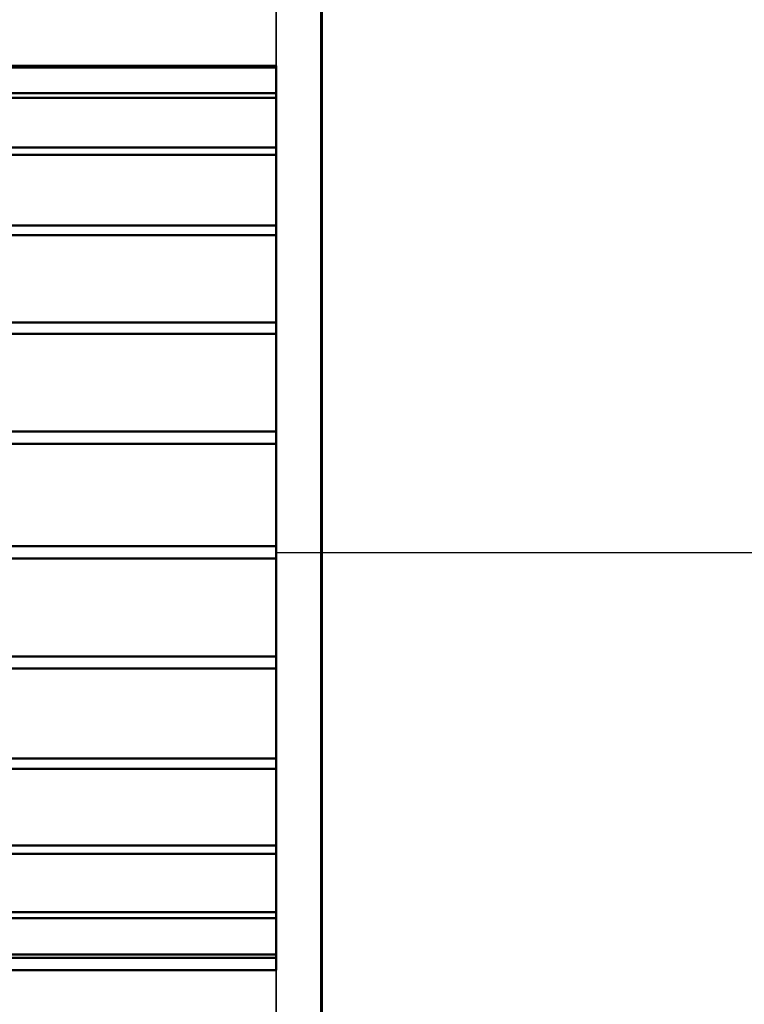
# Model space of a CAD drawing. Units: millimetres. Extents: x -1283 to 1537, y -1820 to 555.
# Drawn here: x 1156 to 1172, y -44 to -22 of the extents above; entities that cross this region are included whole.
import ezdxf

# ---------------------------------------------------------------- set-up
doc = ezdxf.new("R2010")
doc.units = ezdxf.units.MM
doc.layers.add('M-EQPM', color=7, linetype='Continuous', lineweight=30)

# ---------------------------------------------------------------- blocks, each defined once
blk = doc.blocks.new('FamilyGeomCombination_33693-_3D_')
at = {"layer": 'M-EQPM', "color": 7, "lineweight": 40, "true_color": 0xffffff}
mesh = blk.add_polyface(dxfattribs=at)
corners = [(-1162.5, -1248, 212.5), (1162.5, -1248, 212.5), (1162.5, 0, 212.5), (1147.5, 0, 212.5), (1147.5, -1233, 212.5), (-1147.5, -1233, 212.5)]
mesh.append_faces([[corners[k] for k in face] for face in [(4, 1, 2, 3)]], dxfattribs={"vtx0": -1, "color": 7})
mesh.append_faces([[corners[k] for k in face] for face in [(4, 5, 0, 1)]], dxfattribs={"vtx3": -1, "color": 7})
mesh = blk.add_polyface(dxfattribs=at)
corners = [(-1162.5, -1248, 52.35), (-1147.5, -1233, 52.35), (1147.5, -1233, 52.35), (1147.5, 0, 52.35), (1162.5, 0, 52.35), (1162.5, -1248, 52.35)]
mesh.append_faces([[corners[k] for k in face] for face in [(4, 5, 2, 3)]], dxfattribs={"vtx1": -1, "color": 7})
mesh.append_faces([[corners[k] for k in face] for face in [(0, 1, 2, 5)]], dxfattribs={"vtx2": -1, "color": 7})
mesh = blk.add_polyface(dxfattribs=at)
corners = [(1162.5, -1248, 212.5), (1162.5, -1248, 52.35), (1162.5, 0, 52.35), (1162.5, 0, 212.5)]
mesh.append_faces([[corners[k] for k in face] for face in [(0, 1, 2, 3)]], dxfattribs={"color": 7})

msp = doc.modelspace()

# ---------------------------------------------------------------- linework, layer by layer
at = {"color": 96, "lineweight": 30, "true_color": 0x007f00}
for p, q in [((1161.5, -664.445, 539.47), (1161.5, 554.755, 539.47)), ((1161.5, -38.362, 532.532), (1161.5, -29.362, 532.532)), ((1161.5, -33.862, 528.032), (1161.5, -33.862, 537.032))]:
    msp.add_line(p, q, dxfattribs=at)
at = {"color": 5, "lineweight": 30, "true_color": 0x0000ff}
for p, q in [((1161.5, -33.862, 532.532), (1265.132, -33.862, 532.532)), ((1161.5, -33.862, 502.532), (1265.132, -33.862, 502.532)), ((1161.5, -33.862, 472.532), (1265.132, -33.862, 472.532)), ((1161.5, -33.862, 442.532), (1265.132, -33.862, 442.532)), ((1161.5, -33.862, 412.532), (1265.132, -33.862, 412.532))]:
    msp.add_line(p, q, dxfattribs=at)
at = {"color": 96, "lineweight": 30, "true_color": 0x007f00, "extrusion": (1, 0, 0)}
for centre, radius in [((-54.845, 539.47, 1161.5), 609.6), ((-54.845, 525.47, 1161.5), 609.6), ((-54.845, 511.47, 1161.5), 609.6), ((-54.845, 497.47, 1161.5), 609.6), ((-54.845, 483.47, 1161.5), 609.6), ((-54.845, 469.47, 1161.5), 609.6), ((-54.845, 455.47, 1161.5), 609.6), ((-54.845, 441.47, 1161.5), 609.6), ((-54.845, 427.47, 1161.5), 609.6), ((-54.845, 413.47, 1161.5), 609.6), ((-33.862, 532.532, 1161.5), 4.5), ((-33.862, 502.532, 1161.5), 4.5), ((-33.862, 472.532, 1161.5), 4.5), ((-33.862, 442.532, 1161.5), 4.5), ((-33.862, 412.532, 1161.5), 4.5)]:
    msp.add_circle(centre, radius, dxfattribs=at)

# ---------------------------------------------------------------- block references
at = {"color": 7, "lineweight": 40, "true_color": 0xffffff}
msp.add_blockref('FamilyGeomCombination_33693-_3D_', (0, 0), dxfattribs=at)

# ---------------------------------------------------------------- meshes
at = {"layer": 'M-EQPM', "color": 7, "lineweight": 40, "true_color": 0xffffff}
mesh = msp.add_polyface(dxfattribs=at)
corners = [(-1162.5, -1248, 382.5), (1162.5, -1248, 382.5), (1162.5, 0, 382.5), (1147.5, 0, 382.5), (1147.5, -1233, 382.5), (-1147.5, -1233, 382.5)]
mesh.append_faces([[corners[k] for k in face] for face in [(4, 1, 2, 3)]], dxfattribs={"vtx0": -1, "color": 7})
mesh.append_faces([[corners[k] for k in face] for face in [(4, 5, 0, 1)]], dxfattribs={"vtx3": -1, "color": 7})
mesh = msp.add_polyface(dxfattribs=at)
corners = [(-1162.5, -1248, 222.35), (-1147.5, -1233, 222.35), (1147.5, -1233, 222.35), (1147.5, 0, 222.35), (1162.5, 0, 222.35), (1162.5, -1248, 222.35)]
mesh.append_faces([[corners[k] for k in face] for face in [(4, 5, 2, 3)]], dxfattribs={"vtx1": -1, "color": 7})
mesh.append_faces([[corners[k] for k in face] for face in [(0, 1, 2, 5)]], dxfattribs={"vtx2": -1, "color": 7})
mesh = msp.add_polyface(dxfattribs=at)
corners = [(-1162.5, -1248, 552.5), (1162.5, -1248, 552.5), (1162.5, 0, 552.5), (1147.5, 0, 552.5), (1147.5, -1233, 552.5), (-1147.5, -1233, 552.5)]
mesh.append_faces([[corners[k] for k in face] for face in [(4, 1, 2, 3)]], dxfattribs={"vtx0": -1, "color": 7})
mesh.append_faces([[corners[k] for k in face] for face in [(4, 5, 0, 1)]], dxfattribs={"vtx3": -1, "color": 7})
mesh = msp.add_polyface(dxfattribs=at)
corners = [(-1162.5, -1248, 392.35), (-1147.5, -1233, 392.35), (1147.5, -1233, 392.35), (1147.5, 0, 392.35), (1162.5, 0, 392.35), (1162.5, -1248, 392.35)]
mesh.append_faces([[corners[k] for k in face] for face in [(4, 5, 2, 3)]], dxfattribs={"vtx1": -1, "color": 7})
mesh.append_faces([[corners[k] for k in face] for face in [(0, 1, 2, 5)]], dxfattribs={"vtx2": -1, "color": 7})
at = {"layer": 'M-EQPM', "color": 7, "lineweight": 60, "true_color": 0xccffff, "transparency": 33554529}
mesh = msp.add_polyface(dxfattribs=at)
corners = [(-1146.145, 0), (-1146.145, -1248), (1162.5, -1248), (1162.5, 0)]
mesh.append_faces([[corners[k] for k in face] for face in [(0, 1, 2, 3)]], dxfattribs={"color": 7})
mesh = msp.add_polyface(dxfattribs=at)
corners = [(1162.5, -1248, -1200), (-1146.145, -1248, -1200), (-1146.145, 0, -1200), (1162.5, 0, -1200)]
mesh.append_faces([[corners[k] for k in face] for face in [(0, 1, 2, 3)]], dxfattribs={"color": 7})
at = {"layer": 'M-EQPM', "color": 7, "lineweight": 40, "true_color": 0xffffff}
mesh = msp.add_polyface(dxfattribs=at)
corners = [(1162.5, 0, 222.35), (1162.5, 0, 382.5), (1162.5, -1248, 382.5), (1162.5, -1248, 222.35)]
mesh.append_faces([[corners[k] for k in face] for face in [(0, 1, 2, 3)]], dxfattribs={"color": 7})
mesh = msp.add_polyface(dxfattribs=at)
corners = [(1162.5, 0, 392.35), (1162.5, 0, 552.5), (1162.5, -1248, 552.5), (1162.5, -1248, 392.35)]
mesh.append_faces([[corners[k] for k in face] for face in [(0, 1, 2, 3)]], dxfattribs={"color": 7})
at = {"layer": 'M-EQPM', "color": 7, "lineweight": 60, "true_color": 0xccffff, "transparency": 33554529}
mesh = msp.add_polyface(dxfattribs=at)
corners = [(1162.5, 0, -1200), (1162.5, 0), (1162.5, -1248), (1162.5, -1248, -1200)]
mesh.append_faces([[corners[k] for k in face] for face in [(0, 1, 2, 3)]], dxfattribs={"color": 7})
at = {"layer": 'M-EQPM', "color": 8, "lineweight": 40, "true_color": 0x7f7f7f}
mesh = msp.add_polyface(dxfattribs=at)
corners = [(1161.5, -34, 542.5), (1161.5, -31.47, 542.414), (1161.5, -29.043, 541.695), (1161.5, -26.873, 540.39), (1161.5, -25.102, 538.582), (1161.5, -23.841, 536.387), (1161.5, -23.171, 533.946), (1161.5, -23.136, 531.414), (1161.5, -23.738, 528.956), (1161.5, -24.938, 526.726), (1161.5, -26.659, 524.87), (1161.5, -28.792, 523.506), (1161.5, -31.198, 522.72), (1161.5, -33.725, 522.564), (1147.5, -33.725, 522.564), (1147.5, -31.198, 522.72), (1147.5, -28.792, 523.506), (1147.5, -26.659, 524.87), (1147.5, -24.938, 526.726), (1147.5, -23.738, 528.956), (1147.5, -23.136, 531.414), (1147.5, -23.171, 533.946), (1147.5, -23.841, 536.387), (1147.5, -25.102, 538.582), (1147.5, -26.873, 540.39), (1147.5, -29.043, 541.695), (1147.5, -31.47, 542.414), (1147.5, -34, 542.5)]
mesh.append_faces([[corners[k] for k in face] for face in [(14, 15, 12, 13)]], dxfattribs={"vtx1": -1, "color": 8})
mesh.append_faces([[corners[k] for k in face] for face in [(15, 16, 11, 12), (17, 18, 9, 10), (18, 19, 8, 9), (16, 17, 10, 11), (19, 20, 7, 8), (6, 7, 20, 21), (21, 22, 5, 6), (22, 23, 4, 5), (24, 25, 2, 3), (25, 26, 1, 2), (23, 24, 3, 4)]], dxfattribs={"vtx1": -1, "vtx3": -1, "color": 8})
mesh.append_faces([[corners[k] for k in face] for face in [(26, 27, 0, 1)]], dxfattribs={"vtx3": -1, "color": 8})
mesh = msp.add_polyface(dxfattribs=at)
corners = [(1161.5, -34, 512.5), (1161.5, -31.47, 512.414), (1161.5, -29.043, 511.695), (1161.5, -26.873, 510.39), (1161.5, -25.102, 508.582), (1161.5, -23.841, 506.387), (1161.5, -23.171, 503.946), (1161.5, -23.136, 501.414), (1161.5, -23.738, 498.955), (1161.5, -24.938, 496.726), (1161.5, -26.659, 494.87), (1161.5, -28.792, 493.506), (1161.5, -31.198, 492.72), (1161.5, -33.725, 492.564), (1147.5, -33.725, 492.564), (1147.5, -31.198, 492.72), (1147.5, -28.792, 493.506), (1147.5, -26.659, 494.87), (1147.5, -24.938, 496.726), (1147.5, -23.738, 498.955), (1147.5, -23.136, 501.414), (1147.5, -23.171, 503.946), (1147.5, -23.841, 506.387), (1147.5, -25.102, 508.582), (1147.5, -26.873, 510.39), (1147.5, -29.043, 511.695), (1147.5, -31.47, 512.414), (1147.5, -34, 512.5)]
mesh.append_faces([[corners[k] for k in face] for face in [(14, 15, 12, 13)]], dxfattribs={"vtx1": -1, "color": 8})
mesh.append_faces([[corners[k] for k in face] for face in [(15, 16, 11, 12), (17, 18, 9, 10), (18, 19, 8, 9), (16, 17, 10, 11), (19, 20, 7, 8), (6, 7, 20, 21), (21, 22, 5, 6), (22, 23, 4, 5), (24, 25, 2, 3), (25, 26, 1, 2), (23, 24, 3, 4)]], dxfattribs={"vtx1": -1, "vtx3": -1, "color": 8})
mesh.append_faces([[corners[k] for k in face] for face in [(26, 27, 0, 1)]], dxfattribs={"vtx3": -1, "color": 8})
mesh = msp.add_polyface(dxfattribs=at)
corners = [(1161.5, -34, 482.5), (1161.5, -31.47, 482.414), (1161.5, -29.043, 481.695), (1161.5, -26.873, 480.39), (1161.5, -25.102, 478.582), (1161.5, -23.841, 476.387), (1161.5, -23.171, 473.946), (1161.5, -23.136, 471.414), (1161.5, -23.738, 468.955), (1161.5, -24.938, 466.726), (1161.5, -26.659, 464.87), (1161.5, -28.792, 463.506), (1161.5, -31.198, 462.72), (1161.5, -33.725, 462.564), (1147.5, -33.725, 462.564), (1147.5, -31.198, 462.72), (1147.5, -28.792, 463.506), (1147.5, -26.659, 464.87), (1147.5, -24.938, 466.726), (1147.5, -23.738, 468.955), (1147.5, -23.136, 471.414), (1147.5, -23.171, 473.946), (1147.5, -23.841, 476.387), (1147.5, -25.102, 478.582), (1147.5, -26.873, 480.39), (1147.5, -29.043, 481.695), (1147.5, -31.47, 482.414), (1147.5, -34, 482.5)]
mesh.append_faces([[corners[k] for k in face] for face in [(14, 15, 12, 13)]], dxfattribs={"vtx1": -1, "color": 8})
mesh.append_faces([[corners[k] for k in face] for face in [(15, 16, 11, 12), (17, 18, 9, 10), (18, 19, 8, 9), (16, 17, 10, 11), (19, 20, 7, 8), (6, 7, 20, 21), (21, 22, 5, 6), (22, 23, 4, 5), (24, 25, 2, 3), (25, 26, 1, 2), (23, 24, 3, 4)]], dxfattribs={"vtx1": -1, "vtx3": -1, "color": 8})
mesh.append_faces([[corners[k] for k in face] for face in [(26, 27, 0, 1)]], dxfattribs={"vtx3": -1, "color": 8})
mesh = msp.add_polyface(dxfattribs=at)
corners = [(1161.5, -34, 452.5), (1161.5, -31.47, 452.414), (1161.5, -29.043, 451.695), (1161.5, -26.873, 450.39), (1161.5, -25.102, 448.582), (1161.5, -23.841, 446.387), (1161.5, -23.171, 443.946), (1161.5, -23.136, 441.414), (1161.5, -23.738, 438.956), (1161.5, -24.938, 436.726), (1161.5, -26.659, 434.87), (1161.5, -28.792, 433.506), (1161.5, -31.198, 432.72), (1161.5, -33.725, 432.564), (1147.5, -33.725, 432.564), (1147.5, -31.198, 432.72), (1147.5, -28.792, 433.506), (1147.5, -26.659, 434.87), (1147.5, -24.938, 436.726), (1147.5, -23.738, 438.956), (1147.5, -23.136, 441.414), (1147.5, -23.171, 443.946), (1147.5, -23.841, 446.387), (1147.5, -25.102, 448.582), (1147.5, -26.873, 450.39), (1147.5, -29.043, 451.695), (1147.5, -31.47, 452.414), (1147.5, -34, 452.5)]
mesh.append_faces([[corners[k] for k in face] for face in [(14, 15, 12, 13)]], dxfattribs={"vtx1": -1, "color": 8})
mesh.append_faces([[corners[k] for k in face] for face in [(15, 16, 11, 12), (17, 18, 9, 10), (18, 19, 8, 9), (16, 17, 10, 11), (19, 20, 7, 8), (6, 7, 20, 21), (21, 22, 5, 6), (22, 23, 4, 5), (24, 25, 2, 3), (25, 26, 1, 2), (23, 24, 3, 4)]], dxfattribs={"vtx1": -1, "vtx3": -1, "color": 8})
mesh.append_faces([[corners[k] for k in face] for face in [(26, 27, 0, 1)]], dxfattribs={"vtx3": -1, "color": 8})
mesh = msp.add_polyface(dxfattribs=at)
corners = [(1161.5, -34, 422.5), (1161.5, -31.47, 422.414), (1161.5, -29.043, 421.695), (1161.5, -26.873, 420.39), (1161.5, -25.102, 418.582), (1161.5, -23.841, 416.387), (1161.5, -23.171, 413.946), (1161.5, -23.136, 411.414), (1161.5, -23.738, 408.955), (1161.5, -24.938, 406.726), (1161.5, -26.659, 404.87), (1161.5, -28.792, 403.506), (1161.5, -31.198, 402.72), (1161.5, -33.725, 402.564), (1147.5, -33.725, 402.564), (1147.5, -31.198, 402.72), (1147.5, -28.792, 403.506), (1147.5, -26.659, 404.87), (1147.5, -24.938, 406.726), (1147.5, -23.738, 408.955), (1147.5, -23.136, 411.414), (1147.5, -23.171, 413.946), (1147.5, -23.841, 416.387), (1147.5, -25.102, 418.582), (1147.5, -26.873, 420.39), (1147.5, -29.043, 421.695), (1147.5, -31.47, 422.414), (1147.5, -34, 422.5)]
mesh.append_faces([[corners[k] for k in face] for face in [(14, 15, 12, 13)]], dxfattribs={"vtx1": -1, "color": 8})
mesh.append_faces([[corners[k] for k in face] for face in [(15, 16, 11, 12), (17, 18, 9, 10), (18, 19, 8, 9), (16, 17, 10, 11), (19, 20, 7, 8), (6, 7, 20, 21), (21, 22, 5, 6), (22, 23, 4, 5), (24, 25, 2, 3), (25, 26, 1, 2), (23, 24, 3, 4)]], dxfattribs={"vtx1": -1, "vtx3": -1, "color": 8})
mesh.append_faces([[corners[k] for k in face] for face in [(26, 27, 0, 1)]], dxfattribs={"vtx3": -1, "color": 8})
mesh = msp.add_polyface(dxfattribs=at)
corners = [(1161.5, -34, 542.5), (1161.5, -36.421, 541.966), (1161.5, -38.637, 540.852), (1161.5, -40.51, 539.227), (1161.5, -41.926, 537.191), (1161.5, -42.798, 534.87), (1161.5, -43.071, 532.405), (1161.5, -42.73, 529.949), (1161.5, -41.795, 527.652), (1161.5, -40.323, 525.656), (1161.5, -38.406, 524.084), (1161.5, -36.16, 523.032), (1161.5, -33.725, 522.564), (1161.5, -31.198, 522.72), (1161.5, -28.792, 523.506), (1161.5, -26.659, 524.87), (1161.5, -24.938, 526.726), (1161.5, -23.738, 528.956), (1161.5, -23.136, 531.414), (1161.5, -23.171, 533.946), (1161.5, -23.841, 536.387), (1161.5, -25.102, 538.582), (1161.5, -26.873, 540.39), (1161.5, -29.043, 541.695), (1161.5, -31.47, 542.414)]
mesh.append_faces([[corners[k] for k in face] for face in [(6, 4, 5)]], dxfattribs={"vtx0": -1, "color": 8})
mesh.append_faces([[corners[k] for k in face] for face in [(17, 11, 15, 16)]], dxfattribs={"vtx0": -1, "vtx1": -1, "color": 8})
mesh.append_faces([[corners[k] for k in face] for face in [(11, 17, 24, 8)]], dxfattribs={"vtx0": -1, "vtx1": -1, "vtx2": -1, "vtx3": -1, "color": 8})
mesh.append_faces([[corners[k] for k in face] for face in [(2, 8, 24, 0)]], dxfattribs={"vtx0": -1, "vtx1": -1, "vtx3": -1, "color": 8})
mesh.append_faces([[corners[k] for k in face] for face in [(24, 17, 18, 19), (24, 19, 20, 21)]], dxfattribs={"vtx0": -1, "vtx3": -1, "color": 8})
mesh.append_faces([[corners[k] for k in face] for face in [(10, 11, 8, 9)]], dxfattribs={"vtx1": -1, "color": 8})
mesh.append_faces([[corners[k] for k in face] for face in [(11, 12, 13), (22, 23, 24, 21), (0, 1, 2)]], dxfattribs={"vtx2": -1, "color": 8})
mesh.append_faces([[corners[k] for k in face] for face in [(13, 14, 15, 11), (6, 7, 8, 4), (2, 3, 4, 8)]], dxfattribs={"vtx2": -1, "vtx3": -1, "color": 8})
mesh = msp.add_polyface(dxfattribs=at)
corners = [(1161.5, -34, 512.5), (1161.5, -36.421, 511.966), (1161.5, -38.637, 510.852), (1161.5, -40.51, 509.227), (1161.5, -41.926, 507.191), (1161.5, -42.798, 504.87), (1161.5, -43.071, 502.405), (1161.5, -42.73, 499.949), (1161.5, -41.795, 497.652), (1161.5, -40.323, 495.656), (1161.5, -38.406, 494.084), (1161.5, -36.16, 493.032), (1161.5, -33.725, 492.564), (1161.5, -31.198, 492.72), (1161.5, -28.792, 493.506), (1161.5, -26.659, 494.87), (1161.5, -24.938, 496.726), (1161.5, -23.738, 498.955), (1161.5, -23.136, 501.414), (1161.5, -23.171, 503.946), (1161.5, -23.841, 506.387), (1161.5, -25.102, 508.582), (1161.5, -26.873, 510.39), (1161.5, -29.043, 511.695), (1161.5, -31.47, 512.414)]
mesh.append_faces([[corners[k] for k in face] for face in [(6, 4, 5)]], dxfattribs={"vtx0": -1, "color": 8})
mesh.append_faces([[corners[k] for k in face] for face in [(17, 11, 15, 16)]], dxfattribs={"vtx0": -1, "vtx1": -1, "color": 8})
mesh.append_faces([[corners[k] for k in face] for face in [(11, 17, 24, 8)]], dxfattribs={"vtx0": -1, "vtx1": -1, "vtx2": -1, "vtx3": -1, "color": 8})
mesh.append_faces([[corners[k] for k in face] for face in [(2, 8, 24, 0)]], dxfattribs={"vtx0": -1, "vtx1": -1, "vtx3": -1, "color": 8})
mesh.append_faces([[corners[k] for k in face] for face in [(24, 17, 18, 19), (24, 19, 20, 21)]], dxfattribs={"vtx0": -1, "vtx3": -1, "color": 8})
mesh.append_faces([[corners[k] for k in face] for face in [(10, 11, 8, 9)]], dxfattribs={"vtx1": -1, "color": 8})
mesh.append_faces([[corners[k] for k in face] for face in [(11, 12, 13), (22, 23, 24, 21), (0, 1, 2)]], dxfattribs={"vtx2": -1, "color": 8})
mesh.append_faces([[corners[k] for k in face] for face in [(13, 14, 15, 11), (6, 7, 8, 4), (2, 3, 4, 8)]], dxfattribs={"vtx2": -1, "vtx3": -1, "color": 8})
mesh = msp.add_polyface(dxfattribs=at)
corners = [(1161.5, -34, 482.5), (1161.5, -36.421, 481.966), (1161.5, -38.637, 480.852), (1161.5, -40.51, 479.227), (1161.5, -41.926, 477.191), (1161.5, -42.798, 474.87), (1161.5, -43.071, 472.405), (1161.5, -42.73, 469.949), (1161.5, -41.795, 467.652), (1161.5, -40.323, 465.656), (1161.5, -38.406, 464.084), (1161.5, -36.16, 463.032), (1161.5, -33.725, 462.564), (1161.5, -31.198, 462.72), (1161.5, -28.792, 463.506), (1161.5, -26.659, 464.87), (1161.5, -24.938, 466.726), (1161.5, -23.738, 468.955), (1161.5, -23.136, 471.414), (1161.5, -23.171, 473.946), (1161.5, -23.841, 476.387), (1161.5, -25.102, 478.582), (1161.5, -26.873, 480.39), (1161.5, -29.043, 481.695), (1161.5, -31.47, 482.414)]
mesh.append_faces([[corners[k] for k in face] for face in [(6, 4, 5)]], dxfattribs={"vtx0": -1, "color": 8})
mesh.append_faces([[corners[k] for k in face] for face in [(17, 11, 15, 16)]], dxfattribs={"vtx0": -1, "vtx1": -1, "color": 8})
mesh.append_faces([[corners[k] for k in face] for face in [(11, 17, 24, 8)]], dxfattribs={"vtx0": -1, "vtx1": -1, "vtx2": -1, "vtx3": -1, "color": 8})
mesh.append_faces([[corners[k] for k in face] for face in [(2, 8, 24, 0)]], dxfattribs={"vtx0": -1, "vtx1": -1, "vtx3": -1, "color": 8})
mesh.append_faces([[corners[k] for k in face] for face in [(24, 17, 18, 19), (24, 19, 20, 21)]], dxfattribs={"vtx0": -1, "vtx3": -1, "color": 8})
mesh.append_faces([[corners[k] for k in face] for face in [(10, 11, 8, 9)]], dxfattribs={"vtx1": -1, "color": 8})
mesh.append_faces([[corners[k] for k in face] for face in [(11, 12, 13), (22, 23, 24, 21), (0, 1, 2)]], dxfattribs={"vtx2": -1, "color": 8})
mesh.append_faces([[corners[k] for k in face] for face in [(13, 14, 15, 11), (6, 7, 8, 4), (2, 3, 4, 8)]], dxfattribs={"vtx2": -1, "vtx3": -1, "color": 8})
mesh = msp.add_polyface(dxfattribs=at)
corners = [(1161.5, -34, 452.5), (1161.5, -36.421, 451.966), (1161.5, -38.637, 450.852), (1161.5, -40.51, 449.227), (1161.5, -41.926, 447.191), (1161.5, -42.798, 444.87), (1161.5, -43.071, 442.405), (1161.5, -42.73, 439.949), (1161.5, -41.795, 437.652), (1161.5, -40.323, 435.656), (1161.5, -38.406, 434.084), (1161.5, -36.16, 433.032), (1161.5, -33.725, 432.564), (1161.5, -31.198, 432.72), (1161.5, -28.792, 433.506), (1161.5, -26.659, 434.87), (1161.5, -24.938, 436.726), (1161.5, -23.738, 438.956), (1161.5, -23.136, 441.414), (1161.5, -23.171, 443.946), (1161.5, -23.841, 446.387), (1161.5, -25.102, 448.582), (1161.5, -26.873, 450.39), (1161.5, -29.043, 451.695), (1161.5, -31.47, 452.414)]
mesh.append_faces([[corners[k] for k in face] for face in [(6, 4, 5)]], dxfattribs={"vtx0": -1, "color": 8})
mesh.append_faces([[corners[k] for k in face] for face in [(17, 11, 15, 16)]], dxfattribs={"vtx0": -1, "vtx1": -1, "color": 8})
mesh.append_faces([[corners[k] for k in face] for face in [(11, 17, 24, 8)]], dxfattribs={"vtx0": -1, "vtx1": -1, "vtx2": -1, "vtx3": -1, "color": 8})
mesh.append_faces([[corners[k] for k in face] for face in [(2, 8, 24, 0)]], dxfattribs={"vtx0": -1, "vtx1": -1, "vtx3": -1, "color": 8})
mesh.append_faces([[corners[k] for k in face] for face in [(24, 17, 18, 19), (24, 19, 20, 21)]], dxfattribs={"vtx0": -1, "vtx3": -1, "color": 8})
mesh.append_faces([[corners[k] for k in face] for face in [(10, 11, 8, 9)]], dxfattribs={"vtx1": -1, "color": 8})
mesh.append_faces([[corners[k] for k in face] for face in [(11, 12, 13), (22, 23, 24, 21), (0, 1, 2)]], dxfattribs={"vtx2": -1, "color": 8})
mesh.append_faces([[corners[k] for k in face] for face in [(13, 14, 15, 11), (6, 7, 8, 4), (2, 3, 4, 8)]], dxfattribs={"vtx2": -1, "vtx3": -1, "color": 8})
mesh = msp.add_polyface(dxfattribs=at)
corners = [(1161.5, -34, 422.5), (1161.5, -36.421, 421.966), (1161.5, -38.637, 420.852), (1161.5, -40.51, 419.227), (1161.5, -41.926, 417.191), (1161.5, -42.798, 414.87), (1161.5, -43.071, 412.405), (1161.5, -42.73, 409.949), (1161.5, -41.795, 407.652), (1161.5, -40.323, 405.656), (1161.5, -38.406, 404.084), (1161.5, -36.16, 403.032), (1161.5, -33.725, 402.564), (1161.5, -31.198, 402.72), (1161.5, -28.792, 403.506), (1161.5, -26.659, 404.87), (1161.5, -24.938, 406.726), (1161.5, -23.738, 408.955), (1161.5, -23.136, 411.414), (1161.5, -23.171, 413.946), (1161.5, -23.841, 416.387), (1161.5, -25.102, 418.582), (1161.5, -26.873, 420.39), (1161.5, -29.043, 421.695), (1161.5, -31.47, 422.414)]
mesh.append_faces([[corners[k] for k in face] for face in [(6, 4, 5)]], dxfattribs={"vtx0": -1, "color": 8})
mesh.append_faces([[corners[k] for k in face] for face in [(17, 11, 15, 16)]], dxfattribs={"vtx0": -1, "vtx1": -1, "color": 8})
mesh.append_faces([[corners[k] for k in face] for face in [(11, 17, 24, 8)]], dxfattribs={"vtx0": -1, "vtx1": -1, "vtx2": -1, "vtx3": -1, "color": 8})
mesh.append_faces([[corners[k] for k in face] for face in [(2, 8, 24, 0)]], dxfattribs={"vtx0": -1, "vtx1": -1, "vtx3": -1, "color": 8})
mesh.append_faces([[corners[k] for k in face] for face in [(24, 17, 18, 19), (24, 19, 20, 21)]], dxfattribs={"vtx0": -1, "vtx3": -1, "color": 8})
mesh.append_faces([[corners[k] for k in face] for face in [(10, 11, 8, 9)]], dxfattribs={"vtx1": -1, "color": 8})
mesh.append_faces([[corners[k] for k in face] for face in [(11, 12, 13), (22, 23, 24, 21), (0, 1, 2)]], dxfattribs={"vtx2": -1, "color": 8})
mesh.append_faces([[corners[k] for k in face] for face in [(13, 14, 15, 11), (6, 7, 8, 4), (2, 3, 4, 8)]], dxfattribs={"vtx2": -1, "vtx3": -1, "color": 8})
mesh = msp.add_polyface(dxfattribs=at)
corners = [(1161.5, -33.725, 522.564), (1161.5, -36.16, 523.032), (1161.5, -38.406, 524.084), (1161.5, -40.323, 525.656), (1161.5, -41.795, 527.652), (1161.5, -42.73, 529.949), (1161.5, -43.071, 532.405), (1161.5, -42.798, 534.87), (1161.5, -41.926, 537.191), (1161.5, -40.51, 539.227), (1161.5, -38.637, 540.852), (1161.5, -36.421, 541.966), (1161.5, -34, 542.5), (1147.5, -34, 542.5), (1147.5, -36.421, 541.966), (1147.5, -38.637, 540.852), (1147.5, -40.51, 539.227), (1147.5, -41.926, 537.191), (1147.5, -42.798, 534.87), (1147.5, -43.071, 532.405), (1147.5, -42.73, 529.949), (1147.5, -41.795, 527.652), (1147.5, -40.323, 525.656), (1147.5, -38.406, 524.084), (1147.5, -36.16, 523.032), (1147.5, -33.725, 522.564)]
mesh.append_faces([[corners[k] for k in face] for face in [(13, 14, 11, 12), (0, 1, 24, 25)]], dxfattribs={"vtx1": -1, "color": 8})
mesh.append_faces([[corners[k] for k in face] for face in [(14, 15, 10, 11), (16, 17, 8, 9), (15, 16, 9, 10), (17, 18, 7, 8), (6, 7, 18, 19), (19, 20, 5, 6), (20, 21, 4, 5), (22, 23, 2, 3), (21, 22, 3, 4), (23, 24, 1, 2)]], dxfattribs={"vtx1": -1, "vtx3": -1, "color": 8})
mesh = msp.add_polyface(dxfattribs=at)
corners = [(1161.5, -33.725, 492.564), (1161.5, -36.16, 493.032), (1161.5, -38.406, 494.084), (1161.5, -40.323, 495.656), (1161.5, -41.795, 497.652), (1161.5, -42.73, 499.949), (1161.5, -43.071, 502.405), (1161.5, -42.798, 504.87), (1161.5, -41.926, 507.191), (1161.5, -40.51, 509.227), (1161.5, -38.637, 510.852), (1161.5, -36.421, 511.966), (1161.5, -34, 512.5), (1147.5, -34, 512.5), (1147.5, -36.421, 511.966), (1147.5, -38.637, 510.852), (1147.5, -40.51, 509.227), (1147.5, -41.926, 507.191), (1147.5, -42.798, 504.87), (1147.5, -43.071, 502.405), (1147.5, -42.73, 499.949), (1147.5, -41.795, 497.652), (1147.5, -40.323, 495.656), (1147.5, -38.406, 494.084), (1147.5, -36.16, 493.032), (1147.5, -33.725, 492.564)]
mesh.append_faces([[corners[k] for k in face] for face in [(13, 14, 11, 12), (0, 1, 24, 25)]], dxfattribs={"vtx1": -1, "color": 8})
mesh.append_faces([[corners[k] for k in face] for face in [(14, 15, 10, 11), (16, 17, 8, 9), (15, 16, 9, 10), (17, 18, 7, 8), (6, 7, 18, 19), (19, 20, 5, 6), (20, 21, 4, 5), (22, 23, 2, 3), (21, 22, 3, 4), (23, 24, 1, 2)]], dxfattribs={"vtx1": -1, "vtx3": -1, "color": 8})
mesh = msp.add_polyface(dxfattribs=at)
corners = [(1161.5, -33.725, 462.564), (1161.5, -36.16, 463.032), (1161.5, -38.406, 464.084), (1161.5, -40.323, 465.656), (1161.5, -41.795, 467.652), (1161.5, -42.73, 469.949), (1161.5, -43.071, 472.405), (1161.5, -42.798, 474.87), (1161.5, -41.926, 477.191), (1161.5, -40.51, 479.227), (1161.5, -38.637, 480.852), (1161.5, -36.421, 481.966), (1161.5, -34, 482.5), (1147.5, -34, 482.5), (1147.5, -36.421, 481.966), (1147.5, -38.637, 480.852), (1147.5, -40.51, 479.227), (1147.5, -41.926, 477.191), (1147.5, -42.798, 474.87), (1147.5, -43.071, 472.405), (1147.5, -42.73, 469.949), (1147.5, -41.795, 467.652), (1147.5, -40.323, 465.656), (1147.5, -38.406, 464.084), (1147.5, -36.16, 463.032), (1147.5, -33.725, 462.564)]
mesh.append_faces([[corners[k] for k in face] for face in [(13, 14, 11, 12), (0, 1, 24, 25)]], dxfattribs={"vtx1": -1, "color": 8})
mesh.append_faces([[corners[k] for k in face] for face in [(14, 15, 10, 11), (16, 17, 8, 9), (15, 16, 9, 10), (17, 18, 7, 8), (6, 7, 18, 19), (19, 20, 5, 6), (20, 21, 4, 5), (22, 23, 2, 3), (21, 22, 3, 4), (23, 24, 1, 2)]], dxfattribs={"vtx1": -1, "vtx3": -1, "color": 8})
mesh = msp.add_polyface(dxfattribs=at)
corners = [(1161.5, -33.725, 432.564), (1161.5, -36.16, 433.032), (1161.5, -38.406, 434.084), (1161.5, -40.323, 435.656), (1161.5, -41.795, 437.652), (1161.5, -42.73, 439.949), (1161.5, -43.071, 442.405), (1161.5, -42.798, 444.87), (1161.5, -41.926, 447.191), (1161.5, -40.51, 449.227), (1161.5, -38.637, 450.852), (1161.5, -36.421, 451.966), (1161.5, -34, 452.5), (1147.5, -34, 452.5), (1147.5, -36.421, 451.966), (1147.5, -38.637, 450.852), (1147.5, -40.51, 449.227), (1147.5, -41.926, 447.191), (1147.5, -42.798, 444.87), (1147.5, -43.071, 442.405), (1147.5, -42.73, 439.949), (1147.5, -41.795, 437.652), (1147.5, -40.323, 435.656), (1147.5, -38.406, 434.084), (1147.5, -36.16, 433.032), (1147.5, -33.725, 432.564)]
mesh.append_faces([[corners[k] for k in face] for face in [(13, 14, 11, 12), (0, 1, 24, 25)]], dxfattribs={"vtx1": -1, "color": 8})
mesh.append_faces([[corners[k] for k in face] for face in [(14, 15, 10, 11), (16, 17, 8, 9), (15, 16, 9, 10), (17, 18, 7, 8), (6, 7, 18, 19), (19, 20, 5, 6), (20, 21, 4, 5), (22, 23, 2, 3), (21, 22, 3, 4), (23, 24, 1, 2)]], dxfattribs={"vtx1": -1, "vtx3": -1, "color": 8})
mesh = msp.add_polyface(dxfattribs=at)
corners = [(1161.5, -33.725, 402.564), (1161.5, -36.16, 403.032), (1161.5, -38.406, 404.084), (1161.5, -40.323, 405.656), (1161.5, -41.795, 407.652), (1161.5, -42.73, 409.949), (1161.5, -43.071, 412.405), (1161.5, -42.798, 414.87), (1161.5, -41.926, 417.191), (1161.5, -40.51, 419.227), (1161.5, -38.637, 420.852), (1161.5, -36.421, 421.966), (1161.5, -34, 422.5), (1147.5, -34, 422.5), (1147.5, -36.421, 421.966), (1147.5, -38.637, 420.852), (1147.5, -40.51, 419.227), (1147.5, -41.926, 417.191), (1147.5, -42.798, 414.87), (1147.5, -43.071, 412.405), (1147.5, -42.73, 409.949), (1147.5, -41.795, 407.652), (1147.5, -40.323, 405.656), (1147.5, -38.406, 404.084), (1147.5, -36.16, 403.032), (1147.5, -33.725, 402.564)]
mesh.append_faces([[corners[k] for k in face] for face in [(13, 14, 11, 12), (0, 1, 24, 25)]], dxfattribs={"vtx1": -1, "color": 8})
mesh.append_faces([[corners[k] for k in face] for face in [(14, 15, 10, 11), (16, 17, 8, 9), (15, 16, 9, 10), (17, 18, 7, 8), (6, 7, 18, 19), (19, 20, 5, 6), (20, 21, 4, 5), (22, 23, 2, 3), (21, 22, 3, 4), (23, 24, 1, 2)]], dxfattribs={"vtx1": -1, "vtx3": -1, "color": 8})

doc.saveas('drawing.dxf')
